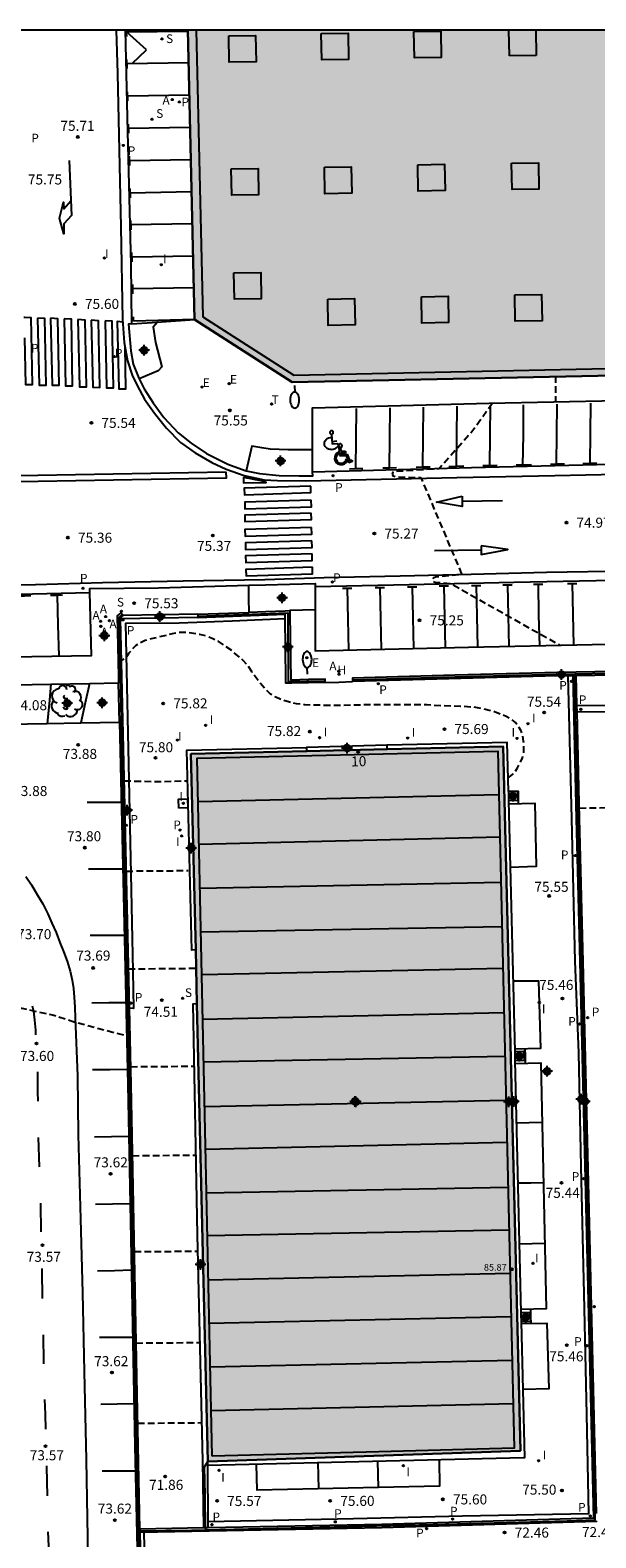
# Model space of a CAD drawing. Units: metres. Extents: x 579944 to 580295, y 4792290 to 4792541.
# Drawn here: x 580172 to 580214, y 4792428 to 4792540 of the extents above; entities that cross this region are included whole.
import ezdxf
from ezdxf.enums import TextEntityAlignment as Align

# ---------------------------------------------------------------- set-up
doc = ezdxf.new("R2010")
doc.units = ezdxf.units.M
doc.header["$MEASUREMENT"] = 0
doc.linetypes.add('TRAZOS_NORMALES', pattern=[0.75, 0.5, -0.25])
for name, color, linetype in [('010106', 9, 'Continuous'), ('020194', 31, 'TRAZOS_NORMALES'), ('020195', 30, 'TRAZOS_NORMALES'), ('020204', 9, 'Continuous'), ('020308', 9, 'Continuous'), ('050102', 4, 'Continuous'), ('060108', 9, 'Continuous'), ('060113', 4, 'Continuous'), ('060124', 9, 'Continuous'), ('060130', 9, 'Continuous'), ('070105', 6, 'Continuous'), ('070106', 6, 'Continuous'), ('070108', 9, 'Continuous'), ('080106', 1, 'Continuous'), ('080110', 9, 'Continuous'), ('080201', 9, 'Continuous'), ('080202', 9, 'Continuous'), ('080303', 9, 'Continuous'), ('080308', 9, 'Continuous'), ('090102', 9, 'Continuous'), ('090111', 4, 'Continuous'), ('100105', 3, 'Continuous'), ('100202', 3, 'Continuous'), ('200204', 4, 'Continuous'), ('200205', 4, 'Continuous'), ('200304', 4, 'Continuous'), ('200305', 4, 'Continuous'), ('210203', 4, 'Continuous'), ('210204', 9, 'Continuous'), ('210205', 4, 'Continuous'), ('210303', 4, 'Continuous'), ('210304', 9, 'Continuous'), ('210305', 4, 'Continuous'), ('220205', 1, 'Continuous'), ('220207', 9, 'Continuous'), ('220305', 1, 'Continuous'), ('220307', 9, 'Continuous'), ('240205', 1, 'Continuous'), ('240305', 1, 'Continuous'), ('250202', 9, 'Continuous'), ('260101', 9, 'Continuous'), ('260206', 9, 'Continuous'), ('270204', 9, 'Continuous'), ('270304', 9, 'Continuous'), ('990502', 254, 'Continuous'), ('C_Edificios', 5, 'Continuous'), ('Centroides', 1, 'Continuous')]:
    doc.layers.add(name, color=color, linetype=linetype)
doc.layers.add('080111', color=7, linetype='Continuous', lineweight=30)
doc.styles.add('ARIAL', font='arial.ttf', dxfattribs={"height": 1})
doc.styles.add('ARIALI', font='ariali.ttf', dxfattribs={"height": 1})
doc.styles.add('ROMANS', font='romans__.ttf', dxfattribs={"height": 1})
doc.styles.get("Standard").update_dxf_attribs({"font": 'arial.ttf'})

# ---------------------------------------------------------------- blocks, each defined once
blk = doc.blocks.new('PLUVI2')
blk.add_circle((0, 0), 0.055)
blk = doc.blocks.new('REIND')
blk.add_circle((0, 0), 0.055)
blk = doc.blocks.new('ABAS')
blk.add_circle((0, 0), 0.055)
blk = doc.blocks.new('PLUVI3')
blk.add_circle((0, 0), 0.055)
blk = doc.blocks.new('PUNTO')
blk.add_circle((0, 0), 0.075)
blk = doc.blocks.new('REGELE')
blk.add_circle((0, 0), 0.055)
blk = doc.blocks.new('REGALU')
blk.add_circle((0, 0), 0.055)
blk = doc.blocks.new('SANEA')
blk.add_circle((0, 0), 0.055)
blk = doc.blocks.new('RETEL')
blk.add_circle((0, 0), 0.055)
blk = doc.blocks.new('COTAPU')
blk.add_circle((0, 0), 0.075)
blk = doc.blocks.new('FAREDI')
blk.add_line((0, 0), (0.5, 0))
blk.add_lwpolyline([(0.5, 0, 0.159986), (0.54, -0.12, 0.106322), (0.68, -0.24, 0.071006), (0.86, -0.31, 0.057309), (1.1, -0.34, 0.057309), (1.34, -0.31, 0.071006), (1.52, -0.24, 0.106322), (1.66, -0.12, 0.159986), (1.7, 0, 0.159986), (1.66, 0.12, 0.106322), (1.52, 0.24, 0.071006), (1.34, 0.31, 0.057309), (1.1, 0.34, 0.057309), (0.86, 0.31, 0.071006), (0.68, 0.24, 0.106322), (0.54, 0.12, 0.159986)], format="xyb", close=True)
blk = doc.blocks.new('ARBOL')
blk.add_circle((0, 0), 0.0587)
for centre, radius, start, end in [((-0.28, 0.86), 0.3, 359.2878, 173.6078), ((0.1, 0.97), 0.21, 23.1565, 160.4665), ((-0.56, 0.38), 0.532, 92.28, 254.58), ((-0.09, 0.32), 0.12, 119.14, 310.56), ((0.44, 0.88), 0.24, 301.578, 139.328), ((0.66, 0.29), 0.443, 319.8556, 114.7656), ((0.82, -0.25), 0.383, 235.5275, 62.0275), ((-0.56, -0.34), 0.555, 142.64, 266.54), ((-0.3, -0.68), 0.45, 213.78, 295.32), ((-0.04, -0.38), 0.21, 189.64, 323.88), ((0.3, -0.62), 0.532, 224.67, 0.24)]:
    blk.add_arc(centre, radius, start, end)
blk = doc.blocks.new('BloquePortal')
blk.add_circle((0, 0), 0.075)
at = {"flags": 5}
blk.add_attdef('INDICE', text='', height=0.75, dxfattribs=at).set_placement((0, 0), align=Align.MIDDLE_CENTER)
blk = doc.blocks.new('HIDRAN')
blk.add_circle((0, 0), 0.055)
blk = doc.blocks.new('Centroide')
for points in [[(0.4, 0), (-0.4, 0)], [(0, -0.4), (0, 0.4)]]:
    blk.add_lwpolyline(points)
for radius in [0.256, 0.159]:
    blk.add_circle((0, 0), radius)
blk = doc.blocks.new('MINUS')
at = {"color": 0}
for points in [[(-0.09, 0.27, 0), (-0.08, 0.16, 0)], [(-0.05, 0.64, 0), (0, 0, 0)], [(0, 0, 0), (0.48, 0, 0)], [(0.06, 0.6, 0), (0.08, 0.32, 0)], [(0.08, 0.32, 0), (0.43, 0.32, 0)], [(0.09, 0.21, 0), (0.1, 0.11, 0)], [(0.09, 0.21, 0), (0.44, 0.21, 0)], [(0.1, 0.11, 0), (0.56, 0.11, 0)], [(0.43, 0.32, 0), (0.44, 0.21, 0)], [(0.48, 0, 0), (0.69, -0.53, 0)], [(0.56, 0.11, 0), (0.75, -0.4, 0)], [(0.51, -0.24, 0), (0.57, -0.4, 0)], [(0.96, -0.43, 0), (0.69, -0.53, 0)], [(0.92, -0.33, 0), (0.75, -0.4, 0)], [(0.92, -0.33, 0), (0.96, -0.43, 0)]]:
    blk.add_polyline3d(points, dxfattribs=at)
for centre, radius, start, end in [((0.12, -0.18), 0.5, 114.0034, 334.6848), ((0.12, -0.18), 0.393, 119.7232, 351.8893), ((0.05, 0.74), 0.142, 274.1625, 225.3181)]:
    blk.add_arc(centre, radius, start, end, dxfattribs=at)

msp = doc.modelspace()

# ---------------------------------------------------------------- hatches: boundary and pattern name
at = {"layer": '990502'}
for points in [[(580183.8, 4792540.32), (580184.06, 4792529.51), (580184.31, 4792518.69), (580191.59, 4792514.02), (580260.08, 4792515.43), (580259.57, 4792536.04), (580256.02, 4792536.05), (580255.94, 4792540.32)], [(580183.8, 4792540.32), (580184.06, 4792529.51), (580184.31, 4792518.69), (580191.59, 4792514.02), (580260.08, 4792515.43), (580259.57, 4792536.04), (580256.02, 4792536.05), (580255.94, 4792540.32)], [(580207.36, 4792486.78), (580184.03, 4792486.23), (580185.3, 4792433.36), (580208.64, 4792434.16)]]:
    msp.add_hatch(color=256, dxfattribs=at).paths.add_polyline_path(points, flags=0)

# ---------------------------------------------------------------- linework, layer by layer
at = {"layer": '010106'}
msp.add_lwpolyline([(579944.18, 4792290.33), (580294.17, 4792290.32), (580294.18, 4792540.32), (579944.19, 4792540.32)], close=True, dxfattribs=at)
at = {"layer": '020194', "flags": 128}
for points, elevation in [([(580211.25, 4792514.46), (580211.26, 4792512.54)], 75.14), ([(580206.55, 4792512.44), (580205.02, 4792510.31), (580202.56, 4792507.54), (580199.25, 4792507.34), (580199.11, 4792507.3), (580199.07, 4792507.13), (580199.13, 4792507.03), (580199.33, 4792506.95), (580201.2, 4792506.89), (580204.26, 4792499.65), (580202.29, 4792499.44), (580202.12, 4792499.38), (580202.06, 4792499.26), (580202.13, 4792499.13), (580202.27, 4792499.08), (580203.41, 4792498.98), (580211.59, 4792494.36)], 75.14), ([(580207.72, 4792484.46), (580207.92, 4792484.59), (580208.08, 4792484.72), (580208.24, 4792484.91), (580208.42, 4792485.19), (580208.62, 4792485.57), (580208.79, 4792485.95), (580208.88, 4792486.31), (580208.89, 4792486.76), (580208.88, 4792487.18), (580208.82, 4792487.6), (580208.7, 4792487.97), (580208.51, 4792488.28), (580208.27, 4792488.58), (580207.94, 4792488.85), (580207.57, 4792489.03), (580206.71, 4792489.38), (580205.77, 4792489.62), (580205.31, 4792489.71), (580204.17, 4792489.79), (580202.84, 4792489.82), (580201.66, 4792489.9), (580197.16, 4792489.9), (580195.37, 4792489.86), (580193.09, 4792489.87), (580192.52, 4792489.91), (580191.92, 4792489.98), (580191.39, 4792490.1), (580190.89, 4792490.25), (580190.38, 4792490.47), (580189.97, 4792490.71), (580189.56, 4792491.1), (580189.22, 4792491.51), (580188.6, 4792492.34), (580188.32, 4792492.8), (580187.96, 4792493.2), (580187.21, 4792493.86), (580186.48, 4792494.39), (580186.06, 4792494.65), (580185.63, 4792494.87), (580185.17, 4792495.05), (580184.69, 4792495.15), (580183.75, 4792495.31), (580183.25, 4792495.32), (580182.76, 4792495.23), (580181.06, 4792494.83), (580180.62, 4792494.7), (580180.26, 4792494.54), (580179.92, 4792494.35), (580179.67, 4792494.09), (580179.4, 4792493.76), (580179.19, 4792493.46), (580178.85, 4792493.21)], 75.64), ([(580179.06, 4792484.23), (580181.39, 4792484.17), (580183.78, 4792484.23)], 75.64), ([(580179.21, 4792477.48), (580183.83, 4792477.52)], 75.14), ([(580130.76, 4792466.13), (580132.29, 4792466.28), (580133.72, 4792466.47), (580134.89, 4792466.68), (580136.13, 4792467), (580137.54, 4792467.43), (580138.73, 4792467.76), (580140.93, 4792468.27), (580142.15, 4792468.49), (580143.49, 4792468.66), (580144.35, 4792468.73), (580145.14, 4792468.74), (580145.91, 4792468.77), (580148.44, 4792468.77), (580150.18, 4792468.72), (580150.98, 4792468.65), (580152.59, 4792468.54), (580153.4, 4792468.44), (580153.95, 4792468.42), (580154.65, 4792468.36), (580155.45, 4792468.28), (580157.82, 4792467.93), (580158.55, 4792467.74), (580159.87, 4792467.32), (580161.23, 4792466.78), (580161.84, 4792466.56), (580162.54, 4792466.37), (580163.23, 4792466.28), (580163.93, 4792466.38), (580164.61, 4792466.55), (580166.15, 4792467.01), (580166.77, 4792467.22), (580167.41, 4792467.37), (580168.16, 4792467.45), (580169.25, 4792467.46), (580171.4, 4792467.23), (580173.8, 4792466.71), (580175.43, 4792466.18), (580179.25, 4792465.17)], 73.64), ([(580179.55, 4792462.86), (580184.27, 4792462.9)], 74.14), ([(580179.68, 4792456.21), (580184.4, 4792456.26)], 73.64), ([(580179.82, 4792449.04), (580184.54, 4792449.08)], 73.14), ([(580179.95, 4792442.21), (580184.69, 4792442.25)], 72.64)]:
    msp.add_lwpolyline(points, dxfattribs=dict(at, elevation=elevation))
at = {"layer": '020195', "flags": 128}
for points, elevation in [([(580213.05, 4792482.19), (580218.03, 4792482.28)], 74.64), ([(580179.38, 4792470.17), (580184.42, 4792470.22)], 74.64), ([(580180.06, 4792436.22), (580184.82, 4792436.26)], 72.14)]:
    msp.add_lwpolyline(points, dxfattribs=dict(at, elevation=elevation))
at = {"layer": '050102', "flags": 128}
msp.add_lwpolyline([(580182.24, 4792335.88), (580182.73, 4792335.9), (580180.54, 4792428.05)], dxfattribs=at)
at = {"layer": '060108', "flags": 128}
for points in [[(580180.17, 4792514.27), (580180.54, 4792513.52), (580181.22, 4792512.48), (580182.01, 4792511.38), (580183.08, 4792510.24), (580184.05, 4792509.46), (580185.21, 4792508.69), (580186.8, 4792507.9), (580188.09, 4792507.42), (580188.17, 4792507.4)], [(580193.12, 4792508.96), (580193.11, 4792512.1), (580206.3, 4792512.44), (580225.51, 4792512.84), (580243, 4792513.26), (580250.96, 4792513.35), (580250.97, 4792508.66)], [(580193.12, 4792507.3), (580193.12, 4792508.96)], [(580188.17, 4792507.4), (580189.16, 4792507.18), (580190.63, 4792507.04), (580192.12, 4792507.01), (580193.13, 4792507.02), (580193.12, 4792507.3)], [(580193.32, 4792497.01), (580193.32, 4792493.93), (580204.77, 4792494.21), (580214, 4792494.41), (580224.16, 4792494.65), (580233.6, 4792494.82), (580246.34, 4792495.15), (580250.86, 4792495.27), (580250.9, 4792500.01)], [(580163.68, 4792493.3), (580163.73, 4792493.3), (580167.67, 4792493.43), (580176.62, 4792493.6), (580176.49, 4792498.3)], [(580176.49, 4792498.3), (580176.48, 4792498.59), (580181.61, 4792498.66), (580188.35, 4792498.85)], [(580188.35, 4792498.85), (580189.6, 4792498.88), (580191.41, 4792498.93), (580193.32, 4792498.98), (580193.32, 4792498.72)], [(580193.32, 4792498.72), (580193.32, 4792497.01)], [(580184.56, 4792496.67), (580181.74, 4792496.63), (580178.97, 4792496.59)], [(580165.91, 4792488.39), (580173.31, 4792488.52)], [(580173.31, 4792488.52), (580175.82, 4792488.56)], [(580175.82, 4792488.56), (580178.71, 4792488.61)]]:
    msp.add_lwpolyline(points, dxfattribs=at)
at = {"layer": '060113', "flags": 128}
for points in [[(580178.46, 4792540.32), (580178.56, 4792537.09), (580178.79, 4792525.61), (580178.93, 4792518.72), (580179.06, 4792516.99), (580179.29, 4792515.6), (580179.65, 4792514.54), (580180.02, 4792513.76), (580180.58, 4792512.75), (580181.31, 4792511.71), (580182.22, 4792510.57), (580183.26, 4792509.51), (580184.35, 4792508.73), (580185.59, 4792508.01), (580186.67, 4792507.52), (580188, 4792507.04), (580189.5, 4792506.73), (580190.49, 4792506.67), (580192.62, 4792506.65), (580197.11, 4792506.74), (580203.9, 4792506.89), (580211.21, 4792507.05), (580220.47, 4792507.25)], [(580179.12, 4792540.32), (580179.29, 4792532.73), (580179.55, 4792522.83), (580179.59, 4792518.38)], [(580250.97, 4792508.66), (580234.46, 4792508.32), (580219.52, 4792507.96), (580204.98, 4792507.61), (580193.12, 4792507.3)], [(580166.72, 4792498.76), (580172.42, 4792498.89), (580177.44, 4792499.04), (580183.45, 4792499.17), (580189.56, 4792499.28), (580193.98, 4792499.41), (580199.66, 4792499.55), (580204.95, 4792499.67), (580210.58, 4792499.82), (580216.75, 4792499.91)], [(580250.9, 4792500.01), (580244.6, 4792499.83), (580238.29, 4792499.7), (580230.65, 4792499.52), (580222.71, 4792499.36), (580215.52, 4792499.19), (580208.15, 4792499.05), (580200.32, 4792498.88), (580193.32, 4792498.72)], [(580114.61, 4792496.9), (580114.65, 4792496.9), (580123.5, 4792497.11), (580129.71, 4792497.26), (580136.17, 4792497.41), (580147.27, 4792497.66), (580154.43, 4792497.8), (580162.52, 4792497.98), (580176.49, 4792498.3)], [(580191.07, 4792496.32), (580187.11, 4792496.16), (580183.15, 4792496), (580179.16, 4792495.98), (580179.55, 4792477.27), (580179.7, 4792469.99), (580179.75, 4792467.21), (580179.45, 4792467.23)], [(580212.19, 4792492.08), (580212.45, 4792481.42), (580212.71, 4792470.76), (580212.98, 4792463.89), (580213.14, 4792455.4), (580213.37, 4792445.88), (580213.56, 4792436.87), (580213.72, 4792429.44), (580204.32, 4792429.26), (580196.18, 4792429.07), (580185.33, 4792428.84)], [(580212.86, 4792489.86), (580219.26, 4792489.9), (580226.56, 4792490), (580233.79, 4792490.17), (580241.82, 4792490.3), (580248.02, 4792490.56), (580252.1, 4792490.63), (580254, 4792490.69), (580256.09, 4792490.82), (580258.17, 4792490.98), (580260.07, 4792491.13)], [(580212.87, 4792489.39), (580219.26, 4792489.43), (580226.55, 4792489.53), (580233.78, 4792489.7), (580241.82, 4792489.83), (580248.02, 4792490.09), (580252.1, 4792490.16), (580254, 4792490.22), (580256.09, 4792490.35), (580258.17, 4792490.51), (580260.27, 4792490.67)]]:
    msp.add_lwpolyline(points, dxfattribs=at)
at = {"layer": '060124', "flags": 128}
for points in [[(580207.75, 4792483.43), (580207.66, 4792487.1), (580198.68, 4792486.88)], [(580184.39, 4792471.59), (580184.1, 4792471.58), (580183.72, 4792486.52), (580192.69, 4792486.72)], [(580192.69, 4792486.72), (580192.69, 4792486.75), (580198.67, 4792486.91), (580198.68, 4792486.88)], [(580192.7, 4792486.44), (580192.69, 4792486.72)], [(580198.69, 4792486.58), (580198.68, 4792486.88)], [(580207.75, 4792483.43), (580207.76, 4792482.73)], [(580207.76, 4792482.73), (580208.21, 4792464)], [(580208.21, 4792464), (580208.22, 4792463.29)], [(580208.22, 4792463.29), (580208.67, 4792444.49)], [(580208.67, 4792444.49), (580208.69, 4792443.79)], [(580208.69, 4792443.79), (580208.93, 4792433.63), (580208.87, 4792433.63), (580185.31, 4792433.06)]]:
    msp.add_lwpolyline(points, dxfattribs=at)
at = {"layer": '060130', "flags": 128}
for points in [[(580181.54, 4792518.51), (580181.84, 4792518.53), (580184.31, 4792518.69)], [(580179.59, 4792518.38), (580179.37, 4792518.36), (580179.54, 4792516.36), (580179.72, 4792515.37), (580180.15, 4792514.32), (580180.17, 4792514.27)], [(580179.59, 4792518.38), (580181.54, 4792518.51)], [(580181.54, 4792518.51), (580181.21, 4792518.12), (580181.38, 4792516.97), (580181.87, 4792515.16), (580181.59, 4792514.87), (580180.17, 4792514.27)], [(580193.12, 4792508.96), (580191.3, 4792508.95), (580189.94, 4792509.02), (580189.32, 4792509.1), (580188.58, 4792509.24), (580188.17, 4792507.4)], [(580188.39, 4792496.81), (580188.37, 4792497.85), (580188.35, 4792498.85)], [(580193.32, 4792497.01), (580192.37, 4792496.98), (580191.41, 4792496.95), (580191.41, 4792496.92)]]:
    msp.add_lwpolyline(points, dxfattribs=at)
at = {"layer": '070105'}
msp.add_lwpolyline([(580184.43, 4792540.32), (580184.68, 4792529.61), (580184.93, 4792518.9), (580191.73, 4792514.53), (580259.63, 4792515.98), (580259.07, 4792535.53), (580255.52, 4792535.54), (580255.43, 4792540.32)], dxfattribs=at)
at = {"layer": '070105', "flags": 128}
for points in [[(580178.97, 4792496.59), (580178.93, 4792496.63), (580178.8, 4792496.78), (580178.52, 4792496.55), (580178.63, 4792492.03), (580178.64, 4792491.56)], [(580178.78, 4792496.34), (580178.78, 4792496.43), (580178.97, 4792496.59)], [(580179.45, 4792467.23), (580178.78, 4792496.34)], [(580184.56, 4792496.67), (580188.39, 4792496.81)], [(580184.56, 4792496.67), (580184.56, 4792496.53), (580184.57, 4792496.42)], [(580191.07, 4792496.32), (580191.07, 4792496.66), (580184.57, 4792496.41), (580184.57, 4792496.42)], [(580191.41, 4792496.92), (580191.07, 4792496.91), (580189.62, 4792496.86), (580188.39, 4792496.81)], [(580194.05, 4792491.58), (580191.57, 4792491.52), (580191.12, 4792491.52), (580191.11, 4792491.69), (580191.09, 4792494.18), (580191.07, 4792496.32)], [(580194.05, 4792491.58), (580194.05, 4792491.71), (580194.05, 4792491.83), (580192.81, 4792491.8), (580191.51, 4792491.76), (580191.45, 4792496.66), (580191.44, 4792496.92), (580191.41, 4792496.92)], [(580232.24, 4792492.7), (580211.4, 4792492.32), (580203.74, 4792492.11), (580196.1, 4792491.89), (580196.1, 4792491.77), (580196.1, 4792491.64)], [(580178.71, 4792488.61), (580178.64, 4792491.56)], [(580212.56, 4792492.09), (580212.81, 4792481.4), (580213.07, 4792470.71), (580214.09, 4792429.12), (580198.29, 4792428.66), (580185.33, 4792428.39)], [(580212.19, 4792492.08), (580211.39, 4792492.07), (580196.1, 4792491.64)], [(580212.19, 4792492.08), (580212.56, 4792492.09)], [(580212.56, 4792492.09), (580212.66, 4792492.09), (580212.81, 4792492.09)], [(580212.81, 4792492.09), (580232.24, 4792492.45)], [(580212.86, 4792489.86), (580212.81, 4792492.09)], [(580212.87, 4792489.39), (580212.86, 4792489.86)], [(580214.33, 4792429.47), (580213.32, 4792470.71), (580213.06, 4792481.4), (580212.87, 4792489.39)], [(580178.71, 4792488.61), (580178.98, 4792476.78), (580179.33, 4792461.52), (580179.43, 4792456.44), (580179.84, 4792434.54), (580181.94, 4792342.16)], [(580185.61, 4792433.76), (580184.5, 4792485.91), (580206.94, 4792486.44), (580208.17, 4792434.35), (580198.06, 4792434.07), (580185.61, 4792433.76)], [(580180.23, 4792428.29), (580180.09, 4792434.54), (580179.68, 4792456.45), (580179.58, 4792461.54), (580179.45, 4792467.23)], [(580184.48, 4792467.56), (580184.18, 4792467.54), (580184.51, 4792450.29), (580184.89, 4792433.4), (580184.98, 4792428.39)], [(580185.31, 4792433.06), (580185.3, 4792433.36)], [(580185.33, 4792428.84), (580185.31, 4792433.06)], [(580214.35, 4792428.88), (580214.35, 4792428.88), (580198.29, 4792428.41), (580180.24, 4792428.04)], [(580185.33, 4792428.39), (580185.33, 4792428.84)], [(580184.98, 4792428.39), (580180.23, 4792428.29)], [(580180.23, 4792428.29), (580180.23, 4792428.18), (580180.24, 4792428.04)], [(580182.19, 4792342.17), (580180.24, 4792428.04)], [(580185.33, 4792428.39), (580185.12, 4792428.39), (580184.98, 4792428.39)]]:
    msp.add_lwpolyline(points, dxfattribs=at)
at = {"layer": '070106', "flags": 128}
for points in [[(580184.57, 4792496.42), (580181.66, 4792496.38), (580178.78, 4792496.34)], [(580194.05, 4792491.58), (580195.08, 4792491.61), (580196.1, 4792491.64)]]:
    msp.add_lwpolyline(points, dxfattribs=at)
at = {"layer": '070108', "flags": 128}
for points in [[(580180.14, 4792428.18), (580179.99, 4792434.54), (580179.58, 4792456.45), (580179.48, 4792461.54), (580178.68, 4792496.43), (580178.93, 4792496.63)], [(580184.56, 4792496.53), (580187.91, 4792496.66), (580191.26, 4792496.79), (580191.3, 4792491.64), (580192.68, 4792491.67), (580194.05, 4792491.71)], [(580176.47, 4792491.51), (580178.64, 4792491.56)], [(580185.12, 4792428.26), (580193.67, 4792428.45), (580202.12, 4792428.64), (580212.14, 4792428.93), (580214.21, 4792429.01), (580214.1, 4792433.91), (580213.88, 4792443.05), (580213.72, 4792449.24), (580213.52, 4792457.51), (580213.32, 4792465.48), (580213.19, 4792470.71), (580212.93, 4792481.4), (580212.66, 4792492.09)], [(580196.1, 4792491.77), (580203.75, 4792491.99), (580211.4, 4792492.2), (580221.82, 4792492.39), (580232.24, 4792492.59)], [(580166.62, 4792491.32), (580173.58, 4792491.46)], [(580173.58, 4792491.46), (580176.47, 4792491.51)], [(580185.12, 4792428.39), (580185.09, 4792430.85), (580185.06, 4792432.96), (580185.3, 4792433.36)], [(580180.14, 4792428.18), (580180.23, 4792428.18)], [(580182.09, 4792342.17), (580180.14, 4792428.18)], [(580180.23, 4792428.18), (580184.08, 4792428.23), (580185.12, 4792428.26)], [(580185.12, 4792428.39), (580185.12, 4792428.26)]]:
    msp.add_lwpolyline(points, dxfattribs=at)
at = {"layer": '080106', "flags": 128}
for points in [[(580193.77, 4792540.07), (580195.77, 4792540.1), (580195.81, 4792538.13), (580193.81, 4792538.1), (580193.77, 4792540.07)], [(580200.69, 4792540.23), (580202.69, 4792540.26), (580202.73, 4792538.29), (580200.73, 4792538.26), (580200.69, 4792540.23)], [(580207.81, 4792538.41), (580207.77, 4792540.32)], [(580209.78, 4792540.32), (580209.81, 4792538.44)], [(580186.86, 4792539.89), (580188.86, 4792539.92), (580188.9, 4792537.95), (580186.9, 4792537.92), (580186.86, 4792539.89)], [(580209.81, 4792538.44), (580207.81, 4792538.41)], [(580187.05, 4792529.96), (580189.05, 4792529.99), (580189.09, 4792528.02), (580187.09, 4792527.98), (580187.05, 4792529.96)], [(580194, 4792530.08), (580196, 4792530.11), (580196.04, 4792528.14), (580194.04, 4792528.1), (580194, 4792530.08)], [(580200.97, 4792530.27), (580202.97, 4792530.3), (580203.01, 4792528.33), (580201.01, 4792528.3), (580200.97, 4792530.27)], [(580207.98, 4792530.39), (580209.98, 4792530.42), (580210.01, 4792528.45), (580208.01, 4792528.42), (580207.98, 4792530.39)], [(580187.25, 4792522.18), (580189.25, 4792522.22), (580189.29, 4792520.24), (580187.29, 4792520.21), (580187.25, 4792522.18)], [(580194.25, 4792520.23), (580196.25, 4792520.27), (580196.29, 4792518.3), (580194.29, 4792518.26), (580194.25, 4792520.23)], [(580201.24, 4792520.4), (580203.24, 4792520.44), (580203.27, 4792518.47), (580201.27, 4792518.43), (580201.24, 4792520.4)], [(580208.22, 4792520.54), (580210.22, 4792520.58), (580210.25, 4792518.6), (580208.25, 4792518.57), (580208.22, 4792520.54)]]:
    msp.add_lwpolyline(points, dxfattribs=at)
at = {"layer": '080110', "flags": 128}
for points in [[(580184.57, 4792482.68), (580207.01, 4792483.21)], [(580207.09, 4792480.02), (580184.63, 4792479.46)], [(580184.7, 4792476.2), (580207.17, 4792476.65)], [(580184.77, 4792472.95), (580207.25, 4792473.35)], [(580207.32, 4792470.19), (580184.84, 4792469.73)], [(580184.91, 4792466.42), (580207.4, 4792466.9)], [(580207.47, 4792463.63), (580184.98, 4792463.21)], [(580185.05, 4792459.89), (580207.55, 4792460.36)], [(580207.63, 4792457.2), (580185.12, 4792456.67)], [(580185.19, 4792453.44), (580207.7, 4792453.87)], [(580207.78, 4792450.64), (580185.26, 4792450.21)], [(580185.33, 4792446.93), (580207.86, 4792447.43)], [(580207.93, 4792444.18), (580185.4, 4792443.68)], [(580185.47, 4792440.42), (580208.01, 4792440.93)], [(580185.54, 4792437.16), (580208.09, 4792437.68)]]:
    msp.add_lwpolyline(points, dxfattribs=at)
at = {"layer": '080111', "flags": 128}
for points in [[(580183.8, 4792540.32), (580184.06, 4792529.51), (580184.31, 4792518.69)], [(580259.89, 4792523.26), (580260.08, 4792515.43), (580191.59, 4792514.02), (580184.31, 4792518.69)], [(580192.7, 4792486.44), (580184.03, 4792486.23), (580184.39, 4792471.59)], [(580198.69, 4792486.58), (580207.36, 4792486.78), (580208.64, 4792434.16), (580185.3, 4792433.36)], [(580198.69, 4792486.58), (580192.7, 4792486.44)], [(580184.39, 4792471.59), (580184.48, 4792467.56)], [(580184.48, 4792467.56), (580185.3, 4792433.36)]]:
    msp.add_lwpolyline(points, dxfattribs=at)
at = {"layer": '090102', "flags": 128}
msp.add_lwpolyline([(580183.13, 4792482.17), (580183.1, 4792482.85), (580183.78, 4792482.88), (580183.81, 4792482.2), (580183.13, 4792482.17)], dxfattribs=at)
at = {"layer": '090111', "flags": 128}
for points in [[(580207.75, 4792483.43), (580208.42, 4792483.44), (580208.45, 4792482.75), (580207.76, 4792482.73)], [(580208.21, 4792464), (580208.88, 4792464.01), (580208.92, 4792463.32), (580208.22, 4792463.29)], [(580208.67, 4792444.49), (580209.35, 4792444.5), (580209.38, 4792443.81), (580208.69, 4792443.79)]]:
    msp.add_lwpolyline(points, dxfattribs=at)
at = {"layer": '100105', "flags": 128}
for points in [[(580173.58, 4792491.46), (580173.44, 4792489.99), (580173.31, 4792488.52)], [(580176.47, 4792491.51), (580176.15, 4792490.05), (580175.82, 4792488.56)]]:
    msp.add_lwpolyline(points, dxfattribs=at)
at = {"layer": '260101', "flags": 128}
for points in [[(580179.23, 4792540.21), (580179.35, 4792540.32)], [(580179.23, 4792540.21), (580183.8, 4792540.25)], [(580179.26, 4792539.85), (580179.23, 4792540.21)], [(580180.73, 4792538.85), (580179.23, 4792540.21)], [(580179.65, 4792537.82), (580180.73, 4792538.85)], [(580179.28, 4792537.45), (580179.26, 4792538.14)], [(580183.86, 4792537.88), (580179.27, 4792537.81)], [(580179.33, 4792535.03), (580179.31, 4792535.72)], [(580183.92, 4792535.46), (580179.32, 4792535.39)], [(580179.39, 4792532.62), (580179.37, 4792533.31)], [(580183.97, 4792533.06), (580179.38, 4792532.98)], [(580174.95, 4792530.58), (580175.13, 4792526.48), (580174.54, 4792525.86), (580174.54, 4792525.11), (580174.22, 4792526.27), (580174.53, 4792527.48), (580174.54, 4792526.96), (580175.07, 4792527.56)], [(580179.48, 4792530.21), (580179.46, 4792530.9)], [(580184.03, 4792530.64), (580179.47, 4792530.57)], [(580179.52, 4792527.79), (580179.5, 4792528.48)], [(580184.09, 4792528.23), (580179.51, 4792528.15)], [(580179.57, 4792525.41), (580179.55, 4792526.1)], [(580184.14, 4792525.85), (580179.56, 4792525.77)], [(580179.65, 4792523.01), (580179.63, 4792523.7)], [(580184.2, 4792523.44), (580179.64, 4792523.37)], [(580179.71, 4792520.62), (580179.69, 4792521.32)], [(580184.26, 4792521.06), (580179.7, 4792520.99)], [(580171.6, 4792517.33), (580171.68, 4792513.84), (580172.21, 4792513.84), (580172.11, 4792518.82), (580171.64, 4792518.85), (580171.57, 4792518.85)], [(580172.59, 4792518.81), (580172.7, 4792513.8), (580173.23, 4792513.8), (580173.13, 4792518.77), (580172.59, 4792518.81)], [(580173.56, 4792518.8), (580173.68, 4792513.79), (580174.2, 4792513.79), (580174.11, 4792518.76), (580173.56, 4792518.8)], [(580174.56, 4792518.75), (580174.68, 4792513.74), (580175.2, 4792513.74), (580175.11, 4792518.72), (580174.56, 4792518.75)], [(580175.59, 4792518.69), (580175.71, 4792513.68), (580176.23, 4792513.68), (580176.14, 4792518.65), (580175.59, 4792518.69)], [(580176.59, 4792518.64), (580176.71, 4792513.64), (580177.23, 4792513.63), (580177.14, 4792518.61), (580176.59, 4792518.64)], [(580177.62, 4792518.61), (580177.73, 4792513.6), (580178.26, 4792513.6), (580178.16, 4792518.58), (580177.62, 4792518.61)], [(580179.75, 4792518.58), (580179.74, 4792518.91)], [(580184.32, 4792518.69), (580179.75, 4792518.58)], [(580178.94, 4792518.51), (580178.54, 4792518.54), (580178.66, 4792513.53), (580179.18, 4792513.53), (580179.12, 4792516.66)], [(580196.34, 4792507.53), (580196.37, 4792509.78), (580196.39, 4792512.04)], [(580198.86, 4792507.59), (580198.89, 4792509.85), (580198.91, 4792512.11)], [(580201.34, 4792507.66), (580201.37, 4792509.9), (580201.39, 4792512.14)], [(580203.86, 4792507.71), (580203.88, 4792509.97), (580203.91, 4792512.22)], [(580206.35, 4792507.77), (580206.38, 4792510.02), (580206.41, 4792512.28)], [(580208.83, 4792507.82), (580208.86, 4792510.08), (580208.88, 4792512.33)], [(580211.33, 4792507.88), (580211.36, 4792510.12), (580211.38, 4792512.37)], [(580213.84, 4792507.93), (580213.87, 4792510.19), (580213.9, 4792512.45)], [(580194.5, 4792508.99), (580194.42, 4792508.99), (580194.31, 4792509.01), (580194.21, 4792509.06), (580194.13, 4792509.13), (580194.06, 4792509.22), (580194.02, 4792509.32), (580194.01, 4792509.43), (580194.02, 4792509.54), (580194.07, 4792509.64), (580194.13, 4792509.73), (580194.22, 4792509.8), (580194.32, 4792509.85), (580194.42, 4792509.87), (580194.54, 4792509.86), (580194.56, 4792509.85)], [(580194.66, 4792510.26), (580194.66, 4792510.29), (580194.65, 4792510.32), (580194.63, 4792510.35), (580194.6, 4792510.37), (580194.57, 4792510.38), (580194.54, 4792510.39), (580194.51, 4792510.38), (580194.48, 4792510.37), (580194.45, 4792510.36), (580194.43, 4792510.33), (580194.41, 4792510.3), (580194.4, 4792510.27), (580194.4, 4792510.24), (580194.41, 4792510.21), (580194.43, 4792510.18), (580194.45, 4792510.16), (580194.48, 4792510.14), (580194.51, 4792510.13), (580194.54, 4792510.13), (580194.57, 4792510.13), (580194.6, 4792510.15), (580194.63, 4792510.17), (580194.65, 4792510.19), (580194.66, 4792510.22), (580194.66, 4792510.26)], [(580194.54, 4792510.13), (580194.58, 4792509.4), (580194.99, 4792509.43), (580195.1, 4792509.13), (580195.33, 4792509.21)], [(580194.57, 4792509.59), (580194.75, 4792509.61), (580194.94, 4792509.63)], [(580194.5, 4792508.99), (580194.65, 4792509), (580194.72, 4792509.03), (580194.83, 4792509.07), (580194.94, 4792509.13), (580195.06, 4792509.25)], [(580196.87, 4792507.54), (580196.37, 4792507.53), (580195.87, 4792507.51)], [(580199.38, 4792507.61), (580198.87, 4792507.59), (580198.36, 4792507.58)], [(580201.9, 4792507.67), (580201.38, 4792507.66), (580200.86, 4792507.65)], [(580204.41, 4792507.73), (580203.86, 4792507.71), (580203.3, 4792507.7)], [(580206.91, 4792507.78), (580206.37, 4792507.77), (580205.82, 4792507.76)], [(580209.47, 4792507.84), (580208.89, 4792507.82), (580208.32, 4792507.81)], [(580211.92, 4792507.89), (580211.4, 4792507.88), (580210.89, 4792507.87)], [(580214.35, 4792507.94), (580213.83, 4792507.93), (580213.3, 4792507.92)], [(580186.67, 4792507.29), (580166.96, 4792506.94), (580166.97, 4792506.52), (580186.68, 4792506.87), (580186.67, 4792507.29)], [(580187.96, 4792506.91), (580187.97, 4792506.5), (580189.65, 4792506.52), (580189.27, 4792506.65), (580188.86, 4792506.73), (580188.51, 4792506.79), (580188.22, 4792506.84), (580187.96, 4792506.91)], [(580192.98, 4792506.25), (580188.02, 4792506.1), (580188.03, 4792505.61), (580193, 4792505.77), (580192.98, 4792506.25)], [(580193.02, 4792505.2), (580188.05, 4792505.04), (580188.07, 4792504.55), (580193.03, 4792504.71), (580193.02, 4792505.2)], [(580204.28, 4792505.49), (580204.28, 4792504.73), (580202.37, 4792505.04), (580204.28, 4792505.49)], [(580204.28, 4792505.12), (580205.79, 4792505.15), (580207.29, 4792505.18)], [(580193.02, 4792504.24), (580188.05, 4792504.09), (580188.06, 4792503.6), (580193.03, 4792503.75), (580193.02, 4792504.24)], [(580193.04, 4792503.16), (580188.07, 4792503), (580188.09, 4792502.52), (580193.06, 4792502.67), (580193.04, 4792503.16)], [(580193.07, 4792502.15), (580188.1, 4792502), (580188.11, 4792501.51), (580193.08, 4792501.67), (580193.07, 4792502.15)], [(580205.7, 4792501.78), (580205.7, 4792501.14), (580207.69, 4792501.52), (580205.7, 4792501.78)], [(580193.08, 4792501.18), (580188.11, 4792501.03), (580188.13, 4792500.54), (580193.09, 4792500.69), (580193.08, 4792501.18)], [(580205.7, 4792501.47), (580203.96, 4792501.44), (580202.22, 4792501.42)], [(580193.11, 4792500.18), (580188.14, 4792500.02), (580188.15, 4792499.54), (580193.12, 4792499.69), (580193.11, 4792500.18)], [(580195.35, 4792498.62), (580196.05, 4792498.62)], [(580195.7, 4792498.62), (580195.75, 4792496.29), (580195.8, 4792493.99)], [(580197.8, 4792498.67), (580198.5, 4792498.67)], [(580198.15, 4792498.67), (580198.2, 4792496.32), (580198.25, 4792494.05)], [(580200.21, 4792498.73), (580200.91, 4792498.73)], [(580200.56, 4792498.73), (580200.61, 4792496.4), (580200.66, 4792494.11)], [(580202.57, 4792498.79), (580203.27, 4792498.79)], [(580202.92, 4792498.79), (580202.97, 4792496.46), (580203.02, 4792494.16)], [(580204.99, 4792498.83), (580205.69, 4792498.83)], [(580205.34, 4792498.83), (580205.39, 4792496.52), (580205.43, 4792494.22)], [(580207.33, 4792498.88), (580208.03, 4792498.88)], [(580207.68, 4792498.88), (580207.73, 4792496.56), (580207.78, 4792494.27)], [(580209.61, 4792498.92), (580210.31, 4792498.92)], [(580209.96, 4792498.92), (580210, 4792496.61), (580210.05, 4792494.32)], [(580212.15, 4792498.97), (580212.85, 4792498.97)], [(580212.5, 4792498.97), (580212.54, 4792496.66), (580212.59, 4792494.38)], [(580171.15, 4792498.04), (580171.62, 4792498.05), (580172.09, 4792498.07)], [(580173.55, 4792498.1), (580174, 4792498.11), (580174.45, 4792498.12)], [(580174.05, 4792498.11), (580174.11, 4792495.86), (580174.17, 4792493.56)], [(580176.29, 4792482.64), (580177.58, 4792482.64), (580178.86, 4792482.64)], [(580207.74, 4792483.44), (580208.47, 4792483.45), (580208.48, 4792482.52)], [(580207.76, 4792482.5), (580209.71, 4792482.55), (580209.81, 4792477.83), (580207.88, 4792477.75)], [(580171.7, 4792477.08), (580172.13, 4792476.46), (580172.58, 4792475.68), (580172.98, 4792475.03), (580173.34, 4792474.29), (580173.66, 4792473.6), (580173.98, 4792472.88), (580174.25, 4792472.15), (580174.52, 4792471.46), (580174.8, 4792470.75), (580175.01, 4792469.99), (580175.17, 4792469.32), (580175.26, 4792468.71), (580175.31, 4792468.06), (580175.36, 4792467.31), (580175.4, 4792466.51), (580175.56, 4792462.18), (580175.62, 4792457.76), (580175.78, 4792451.48), (580175.93, 4792445.97), (580176.07, 4792440.09), (580176.21, 4792433.48), (580176.34, 4792426.24)], [(580176.39, 4792477.66), (580177.67, 4792477.66), (580178.95, 4792477.66)], [(580176.5, 4792472.69), (580177.77, 4792472.69), (580179.05, 4792472.69)], [(580208.09, 4792469.28), (580209.98, 4792469.29), (580210.14, 4792464.23), (580208.21, 4792464.18)], [(580172.19, 4792467.42), (580172.27, 4792467), (580172.35, 4792466.33), (580172.42, 4792465.59), (580172.44, 4792465.25)], [(580176.63, 4792467.64), (580177.91, 4792467.66), (580179.19, 4792467.67)], [(580208.96, 4792464.2), (580208.98, 4792463.67), (580208.99, 4792463.13)], [(580172.58, 4792462.47), (580172.58, 4792462.46), (580172.59, 4792460.95), (580172.6, 4792460.31), (580172.6, 4792460.29)], [(580176.68, 4792462.64), (580177.99, 4792462.66), (580179.29, 4792462.67)], [(580208.24, 4792463.11), (580210.16, 4792463.16), (580210.57, 4792444.77), (580208.69, 4792444.71)], [(580210.26, 4792458.68), (580209.3, 4792458.66), (580208.35, 4792458.64)], [(580172.64, 4792457.56), (580172.7, 4792455.39), (580172.71, 4792455.37)], [(580176.83, 4792457.63), (580178.11, 4792457.65), (580179.39, 4792457.66)], [(580210.36, 4792454.19), (580209.41, 4792454.17), (580208.46, 4792454.16)], [(580172.8, 4792452.67), (580172.8, 4792452.62), (580172.84, 4792450.53)], [(580176.92, 4792452.59), (580178.19, 4792452.61), (580179.47, 4792452.63)], [(580210.46, 4792449.65), (580209.52, 4792449.63), (580208.57, 4792449.61)], [(580172.9, 4792447.77), (580172.9, 4792447.65), (580172.94, 4792445.55)], [(580177.06, 4792447.6), (580178.32, 4792447.63), (580179.59, 4792447.67)], [(580209.38, 4792444.73), (580209.4, 4792444.2), (580209.42, 4792443.68)], [(580208.72, 4792443.67), (580210.62, 4792443.7), (580210.75, 4792438.78), (580208.84, 4792438.74)], [(580173, 4792442.83), (580173.04, 4792440.72), (580173.04, 4792440.66)], [(580177.2, 4792442.64), (580178.43, 4792442.65), (580179.67, 4792442.65)], [(580173.11, 4792438), (580173.14, 4792436.89), (580173.17, 4792435.78)], [(580177.3, 4792437.65), (580178.53, 4792437.67), (580179.77, 4792437.68)], [(580173.24, 4792433.03), (580173.24, 4792432.97), (580173.3, 4792430.8)], [(580198.04, 4792431.42), (580188.97, 4792431.22), (580188.93, 4792433.14)], [(580193.5, 4792433.27), (580193.53, 4792432.3), (580193.56, 4792431.32)], [(580202.56, 4792433.45), (580202.6, 4792431.52), (580198.04, 4792431.41), (580198, 4792433.38)], [(580177.4, 4792432.65), (580178.64, 4792432.66), (580179.89, 4792432.67)], [(580173.36, 4792428.1), (580173.39, 4792427.03), (580173.41, 4792425.96)]]:
    msp.add_lwpolyline(points, dxfattribs=at)

# ---------------------------------------------------------------- block references
at = {"layer": '020204', "rotation": 359.9987685839998}
for p in [(580175.59, 4792532.34, 75.71), (580175.37, 4792519.86, 75.6), (580186.94, 4792511.91, 75.55), (580176.6, 4792510.98, 75.54), (580212.07, 4792503.52, 74.97), (580174.85, 4792502.4, 75.36), (580185.67, 4792502.55, 75.37), (580197.73, 4792502.71, 75.27), (580179.8, 4792497.5, 75.53), (580201.11, 4792496.22, 75.25), (580181.97, 4792490.01, 75.81), (580210.41, 4792489.33, 75.54), (580202.96, 4792488.09, 75.69), (580192.91, 4792487.9, 75.81), (580175.62, 4792486.91, 73.88), (580181.39, 4792485.95, 75.8), (580176.12, 4792479.23, 73.8), (580210.79, 4792475.62, 75.55), (580176.74, 4792470.24, 73.69), (580181.86, 4792467.83, 74.51), (580211.77, 4792467.95, 75.46), (580172.51, 4792464.59, 73.6), (580178.04, 4792454.86, 73.62), (580211.7, 4792454.18, 75.44), (580172.95, 4792449.52, 73.57), (580212.1, 4792442.05, 75.45), (580178.14, 4792440, 73.62), (580173.18, 4792434.51, 73.57), (580182.11, 4792432.23, 71.86), (580211.74, 4792431.19, 75.5), (580185.99, 4792430.41, 75.57), (580194.44, 4792430.42, 75.6), (580202.85, 4792430.53, 75.6), (580178.35, 4792428.97, 73.62), (580207.46, 4792428.05, 72.46)]:
    msp.add_blockref('COTAPU', p, dxfattribs=at)
at = {"layer": '080201', "rotation": 359.9987685839998}
msp.add_blockref('PUNTO', (580208, 4792447.72, 85.87), dxfattribs=at)
at = {"layer": '080202', "rotation": 359.9987685839998}
msp.add_blockref('BloquePortal', (580196.53, 4792486.39), dxfattribs=at)
at = {"layer": '100202', "rotation": 359.9987685839998}
msp.add_blockref('ARBOL', (580174.74, 4792490.18), dxfattribs=at)
at = {"layer": '200204'}
msp.add_blockref('HIDRAN', (580195.1, 4792492.19, 75.66), dxfattribs=at)
at = {"layer": '200205', "rotation": 359.9987685839998}
for p in [(580182.64, 4792535.14, 75.84), (580177.3, 4792496.15, 75.69), (580177.67, 4792496.5, 75.68), (580177.95, 4792496.19, 75.69), (580177.31, 4792495.77, 75.7), (580195.08, 4792492.41, 75.66)]:
    msp.add_blockref('ABAS', p, dxfattribs=at)
at = {"layer": '210203', "rotation": 359.9987685839998}
for p in [(580183.17, 4792534.96, 75.87), (580178.32, 4792515.93, 75.5)]:
    msp.add_blockref('PLUVI2', p, dxfattribs=at)
at = {"layer": '210204', "rotation": 359.9987685839998}
for p in [(580181.87, 4792539.67, 75.71), (580181.13, 4792533.67, 75.8), (580178.85, 4792496.89, 75.75), (580183.42, 4792467.98, 75.94)]:
    msp.add_blockref('SANEA', p, dxfattribs=at)
at = {"layer": '210205', "rotation": 359.9987685839998}
for p in [(580178.98, 4792531.71, 75.71), (580194.65, 4792507.02, 75.28), (580175.98, 4792498.62, 75.48), (580194.6, 4792499.08, 75.24), (580178.95, 4792496.25, 75.66), (580198.02, 4792491.48, 75.64), (580212.45, 4792491.66, 75.45), (580213.15, 4792489.57, 74.72), (580179.21, 4792480.91, 75.79), (580183.23, 4792480.54, 76.23), (580183.23, 4792480.54, 76.23), (580212.75, 4792478.64, 75.48), (580179.55, 4792467.61, 75.79), (580213.06, 4792466.05, 75.48), (580213.66, 4792466.53, 74.64), (580213.37, 4792454.49, 75.49), (580214.15, 4792444.93, 74.54), (580213.6, 4792442.01, 75.48), (580185.6, 4792428.64, 75.69), (580194.81, 4792428.85, 75.73), (580203.57, 4792429.05, 75.7), (580213.85, 4792429.28, 75.41), (580201.64, 4792428.33, 72.54)]:
    msp.add_blockref('PLUVI3', p, dxfattribs=at)
at = {"layer": '220205', "rotation": 359.9987685839998}
msp.add_blockref('REGELE', (580186.89, 4792513.91, 75.61), dxfattribs=at)
at = {"layer": '220207', "rotation": 359.9987685839998}
for p in [(580184.87, 4792513.65, 75.6), (580192.69, 4792493.42, 75.69)]:
    msp.add_blockref('REGALU', p, dxfattribs=at)
at = {"layer": '240205', "rotation": 359.9987685839998}
msp.add_blockref('RETEL', (580190.06, 4792512.39, 75.55), dxfattribs=at)
at = {"layer": '250202'}
for p, rotation in [((580191.78, 4792513.78), 270.4318686263738), ((580192.73, 4792492.19), 90.85206858373532)]:
    msp.add_blockref('FAREDI', p, dxfattribs=dict(at, rotation=rotation))
at = {"layer": '260206'}
msp.add_blockref('MINUS', (580195.14, 4792508.53), dxfattribs=at)
at = {"layer": '270204', "rotation": 359.9987685839998}
for p in [(580177.58, 4792523.3, 75.62), (580181.82, 4792522.79, 75.6), (580185.14, 4792488.37, 75.88), (580209.2, 4792488.49, 75.61), (580183.03, 4792487.27, 75.81), (580193.64, 4792487.45, 75.87), (580200.22, 4792487.42, 75.84), (580208.39, 4792487.39, 75.66), (580183.47, 4792482.54, 75.76), (580183.35, 4792480.11, 75.96), (580210.05, 4792467.66, 75.59), (580209.58, 4792448.17, 75.68), (580199.9, 4792433.05, 75.8), (580209.99, 4792433.41, 75.71), (580186.14, 4792432.7, 75.79)]:
    msp.add_blockref('REIND', p, dxfattribs=at)
at = {"layer": 'C_Edificios', "rotation": 359.9987685839998}
msp.add_blockref('Centroide', (580196.34, 4792460.24), dxfattribs=at)
at = {"layer": 'Centroides', "rotation": 359.9987685839998}
for p in [(580180.54, 4792516.4), (580190.73, 4792508.13), (580190.84, 4792497.9), (580181.72, 4792496.5), (580177.57, 4792495.07), (580191.28, 4792494.23), (580211.71, 4792492.17), (580174.8, 4792490.02), (580177.41, 4792490.06), (580195.69, 4792486.67), (580208.09, 4792483.08), (580179.28, 4792482.03), (580184.06, 4792479.2), (580208.56, 4792463.65), (580210.63, 4792462.52), (580196.3, 4792460.27), (580207.78, 4792460.24), (580208.15, 4792460.25), (580213.18, 4792460.44), (580213.45, 4792460.27), (580184.76, 4792448.09), (580209.03, 4792444.14)]:
    msp.add_blockref('Centroide', p, dxfattribs=at)

# ---------------------------------------------------------------- texts
at = {"layer": '020308', "style": 'ARIAL'}
for s, p in [('75.71', (580174.29, 4792532.8)), ('75.75', (580171.86, 4792528.79)), ('75.60', (580176.12, 4792519.49)), ('75.54', (580177.35, 4792510.6)), ('75.55', (580185.73, 4792510.78)), ('75.27', (580198.48, 4792502.33)), ('74.97', (580212.82, 4792503.14)), ('75.36', (580175.6, 4792502.02)), ('75.37', (580184.49, 4792501.41)), ('75.53', (580180.55, 4792497.12)), ('75.25', (580201.86, 4792495.84)), ('75.82', (580182.72, 4792489.64)), ('75.54', (580209.12, 4792489.76)), ('74.08', (580170.74, 4792489.5)), ('75.82', (580189.71, 4792487.57)), ('75.69', (580203.71, 4792487.72)), ('75.80', (580180.15, 4792486.36)), ('73.88', (580174.47, 4792485.86)), ('73.88', (580170.76, 4792483.09)), ('73.80', (580174.78, 4792479.71)), ('75.55', (580209.68, 4792475.93)), ('73.70', (580171.06, 4792472.39)), ('73.69', (580175.47, 4792470.79)), ('75.46', (580210.04, 4792468.6)), ('74.51', (580180.51, 4792466.59)), ('73.60', (580171.27, 4792463.29)), ('73.62', (580176.77, 4792455.34)), ('75.44', (580210.52, 4792453.06)), ('73.57', (580171.77, 4792448.28)), ('73.62', (580176.81, 4792440.48)), ('75.46', (580210.79, 4792440.84)), ('73.57', (580172, 4792433.45)), ('71.86', (580180.91, 4792431.24)), ('75.57', (580186.74, 4792430.03)), ('75.60', (580195.19, 4792430.04)), ('75.60', (580203.6, 4792430.15)), ('75.50', (580208.77, 4792430.88)), ('73.62', (580177.08, 4792429.46)), ('72.46', (580208.21, 4792427.67)), ('72.46', (580213.23, 4792427.71))]:
    msp.add_text(s, height=0.75, rotation=359.9988, dxfattribs=at).set_placement(p)
at = {"layer": '080303', "style": 'ARIAL'}
msp.add_text('85.87', height=0.5, rotation=359.9988, dxfattribs=at).set_placement((580205.91, 4792447.62))
at = {"layer": '080308', "style": 'ARIALI'}
msp.add_text('10', height=0.75, rotation=1.9086, dxfattribs=at).set_placement((580196.01, 4792485.29))
at = {"layer": '200304', "style": 'ROMANS'}
msp.add_text('H', height=0.65, dxfattribs=at).set_placement((580194.98, 4792492.19))
at = {"layer": '200305', "style": 'ROMANS'}
for p in [(580181.91, 4792534.75), (580177.23, 4792496.74), (580176.68, 4792496.27), (580177.95, 4792495.62), (580177.3, 4792495.01), (580194.37, 4792492.48)]:
    msp.add_text('A', height=0.65, rotation=359.9988, dxfattribs=at).set_placement(p)
at = {"layer": '210303', "style": 'ROMANS'}
for p in [(580183.33, 4792534.63), (580172.12, 4792531.93), (580172.09, 4792516.23), (580178.36, 4792515.86)]:
    msp.add_text('P', height=0.65, rotation=359.9988, dxfattribs=at).set_placement(p)
at = {"layer": '210304', "style": 'ROMANS'}
for p in [(580182.18, 4792539.36), (580181.44, 4792533.77), (580178.51, 4792497.25), (580183.59, 4792468.07)]:
    msp.add_text('S', height=0.65, rotation=359.9988, dxfattribs=at).set_placement(p)
at = {"layer": '210305', "style": 'ROMANS'}
for p in [(580179.32, 4792530.99), (580194.8, 4792505.82), (580175.75, 4792499.04), (580194.65, 4792499.08), (580179.25, 4792495.14), (580211.54, 4792491.03), (580198.1, 4792490.71), (580213, 4792489.96), (580179.52, 4792481.02), (580182.72, 4792480.61), (580182.72, 4792480.61), (580211.66, 4792478.37), (580179.85, 4792467.72), (580213.97, 4792466.63), (580212.21, 4792465.92), (580212.47, 4792454.33), (580212.65, 4792442), (580194.73, 4792429.14), (580203.38, 4792429.32), (580212.94, 4792429.61), (580185.65, 4792428.89), (580200.85, 4792427.69)]:
    msp.add_text('P', height=0.65, rotation=359.9988, dxfattribs=at).set_placement(p)
at = {"layer": '220305', "style": 'ROMANS'}
msp.add_text('E', height=0.65, rotation=359.9988, dxfattribs=at).set_placement((580186.95, 4792513.91))
at = {"layer": '220307', "style": 'ROMANS'}
for p in [(580184.92, 4792513.65), (580193.08, 4792492.72)]:
    msp.add_text('E', height=0.65, rotation=359.9988, dxfattribs=at).set_placement(p)
at = {"layer": '240305', "style": 'ROMANS'}
msp.add_text('T', height=0.65, rotation=359.9988, dxfattribs=at).set_placement((580190.06, 4792512.39))
at = {"layer": '270304', "style": 'ROMANS'}
for p in [(580177.63, 4792523.3), (580181.95, 4792522.91), (580185.44, 4792488.48), (580193.95, 4792487.55), (580200.52, 4792487.53), (580207.98, 4792487.53), (580209.51, 4792488.6), (580183.07, 4792487.23), (580183.17, 4792482.73), (580182.92, 4792479.35), (580210.24, 4792466.86), (580209.74, 4792448.23), (580210.3, 4792433.52), (580186.3, 4792431.85), (580200.12, 4792432.26)]:
    msp.add_text('I', height=0.65, rotation=359.9988, dxfattribs=at).set_placement(p)

doc.saveas('drawing.dxf')
